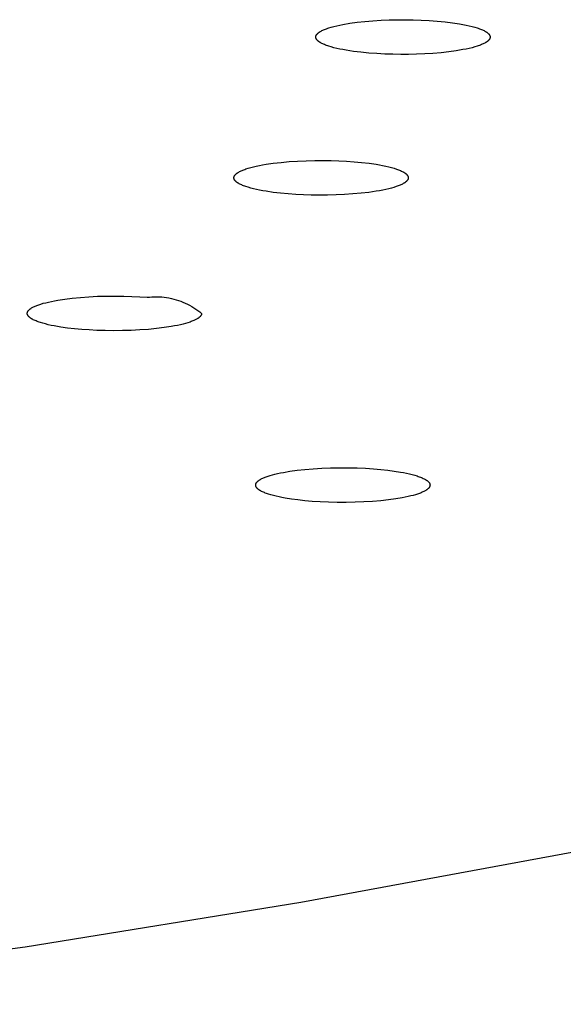
# Model space of a CAD drawing. Units: millimetres. Extents: x -762 to 416, y -1504 to 1488.
# Drawn here: x 347 to 360, y 1355 to 1379 of the extents above; entities that cross this region are included whole.
import ezdxf

# ---------------------------------------------------------------- set-up
doc = ezdxf.new("R2010")
doc.units = ezdxf.units.MM
doc.header["$MEASUREMENT"] = 0

msp = doc.modelspace()

# ---------------------------------------------------------------- linework, layer by layer
for p, q in [((355.381, 1378.534), (355.564, 1378.554)), ((355.564, 1378.554), (355.753, 1378.57)), ((355.753, 1378.57), (355.945, 1378.582)), ((355.945, 1378.582), (356.137, 1378.59)), ((356.137, 1378.59), (356.327, 1378.594)), ((356.327, 1378.594), (356.511, 1378.595)), ((356.511, 1378.595), (356.695, 1378.592)), ((356.695, 1378.592), (356.883, 1378.586)), ((356.883, 1378.586), (357.073, 1378.576)), ((357.073, 1378.576), (357.262, 1378.563)), ((357.262, 1378.563), (357.447, 1378.545)), ((354.518, 1378.318), (354.535, 1378.328)), ((354.535, 1378.328), (354.553, 1378.337)), ((354.553, 1378.337), (354.572, 1378.347)), ((354.572, 1378.347), (354.593, 1378.356)), ((354.593, 1378.356), (354.615, 1378.365)), ((354.615, 1378.365), (354.638, 1378.374)), ((354.638, 1378.374), (354.662, 1378.383)), ((354.662, 1378.383), (354.688, 1378.392)), ((354.688, 1378.392), (354.715, 1378.401)), ((354.715, 1378.401), (354.772, 1378.419)), ((354.772, 1378.419), (354.834, 1378.436)), ((354.834, 1378.436), (354.901, 1378.452)), ((354.901, 1378.452), (354.972, 1378.468)), ((354.972, 1378.468), (355.047, 1378.483)), ((355.047, 1378.483), (355.208, 1378.51)), ((355.208, 1378.51), (355.381, 1378.534)), ((357.447, 1378.545), (357.624, 1378.523)), ((357.624, 1378.523), (357.791, 1378.497)), ((357.791, 1378.497), (357.87, 1378.483)), ((357.87, 1378.483), (357.945, 1378.468)), ((357.945, 1378.468), (358.016, 1378.452)), ((358.016, 1378.452), (358.083, 1378.436)), ((358.083, 1378.436), (358.145, 1378.419)), ((358.145, 1378.419), (358.203, 1378.401)), ((358.203, 1378.401), (358.23, 1378.392)), ((358.23, 1378.392), (358.255, 1378.383)), ((358.255, 1378.383), (358.28, 1378.374)), ((358.28, 1378.374), (358.303, 1378.365)), ((358.303, 1378.365), (358.325, 1378.356)), ((358.325, 1378.356), (358.346, 1378.346)), ((358.346, 1378.346), (358.365, 1378.337)), ((358.365, 1378.337), (358.383, 1378.327)), ((358.383, 1378.327), (358.4, 1378.318)), ((354.409, 1378.197), (354.41, 1378.199)), ((354.409, 1378.195), (354.409, 1378.197)), ((354.409, 1378.192), (354.409, 1378.195)), ((354.409, 1378.19), (354.409, 1378.192)), ((354.409, 1378.188), (354.409, 1378.19)), ((354.409, 1378.186), (354.409, 1378.188)), ((354.409, 1378.183), (354.409, 1378.186)), ((354.409, 1378.181), (354.409, 1378.183)), ((354.409, 1378.179), (354.409, 1378.181)), ((354.409, 1378.176), (354.409, 1378.179)), ((354.409, 1378.174), (354.409, 1378.176)), ((354.41, 1378.172), (354.409, 1378.174)), ((354.41, 1378.204), (354.411, 1378.206)), ((354.41, 1378.202), (354.41, 1378.204)), ((354.41, 1378.199), (354.41, 1378.202)), ((354.41, 1378.17), (354.41, 1378.172)), ((354.411, 1378.167), (354.41, 1378.17)), ((354.411, 1378.208), (354.412, 1378.211)), ((354.411, 1378.206), (354.411, 1378.208)), ((354.411, 1378.165), (354.411, 1378.167)), ((354.412, 1378.163), (354.411, 1378.165)), ((354.412, 1378.211), (354.413, 1378.213)), ((354.413, 1378.16), (354.412, 1378.163)), ((354.413, 1378.213), (354.414, 1378.215)), ((354.414, 1378.158), (354.413, 1378.16)), ((354.414, 1378.217), (354.415, 1378.22)), ((354.414, 1378.215), (354.414, 1378.217)), ((354.414, 1378.156), (354.414, 1378.158)), ((354.415, 1378.153), (354.414, 1378.156)), ((354.415, 1378.22), (354.416, 1378.222)), ((354.416, 1378.151), (354.415, 1378.153)), ((354.416, 1378.222), (354.417, 1378.224)), ((354.417, 1378.149), (354.416, 1378.151)), ((354.417, 1378.224), (354.418, 1378.227)), ((354.419, 1378.146), (354.417, 1378.149)), ((354.418, 1378.227), (354.42, 1378.229)), ((354.42, 1378.144), (354.419, 1378.146)), ((354.42, 1378.229), (354.421, 1378.231)), ((354.421, 1378.141), (354.42, 1378.144)), ((354.421, 1378.231), (354.422, 1378.234)), ((354.422, 1378.139), (354.421, 1378.141)), ((354.422, 1378.234), (354.424, 1378.236)), ((354.424, 1378.137), (354.422, 1378.139)), ((354.424, 1378.236), (354.425, 1378.238)), ((354.425, 1378.134), (354.424, 1378.137)), ((354.425, 1378.238), (354.427, 1378.241)), ((354.427, 1378.132), (354.425, 1378.134)), ((354.427, 1378.241), (354.428, 1378.243)), ((354.429, 1378.13), (354.427, 1378.132)), ((354.428, 1378.243), (354.43, 1378.245)), ((354.43, 1378.127), (354.429, 1378.13)), ((354.43, 1378.245), (354.432, 1378.248)), ((354.432, 1378.125), (354.43, 1378.127)), ((354.432, 1378.248), (354.433, 1378.25)), ((354.434, 1378.122), (354.432, 1378.125)), ((354.433, 1378.25), (354.435, 1378.252)), ((354.436, 1378.12), (354.434, 1378.122)), ((354.435, 1378.252), (354.437, 1378.255)), ((354.438, 1378.118), (354.436, 1378.12)), ((354.437, 1378.255), (354.439, 1378.257)), ((354.442, 1378.113), (354.438, 1378.118)), ((354.439, 1378.257), (354.444, 1378.262)), ((354.447, 1378.108), (354.442, 1378.113)), ((354.444, 1378.262), (354.448, 1378.266)), ((354.451, 1378.103), (354.447, 1378.108)), ((354.448, 1378.266), (354.453, 1378.271)), ((354.457, 1378.099), (354.451, 1378.103)), ((354.453, 1378.271), (354.458, 1378.276)), ((354.462, 1378.094), (354.457, 1378.099)), ((354.458, 1378.276), (354.464, 1378.281)), ((354.468, 1378.089), (354.462, 1378.094)), ((354.464, 1378.281), (354.469, 1378.285)), ((354.469, 1378.285), (354.475, 1378.29)), ((354.475, 1378.29), (354.482, 1378.295)), ((354.482, 1378.295), (354.489, 1378.3)), ((354.489, 1378.3), (354.496, 1378.304)), ((354.496, 1378.304), (354.503, 1378.309)), ((354.503, 1378.309), (354.51, 1378.314)), ((354.51, 1378.314), (354.518, 1378.318)), ((358.4, 1378.318), (358.408, 1378.313)), ((358.408, 1378.313), (358.416, 1378.308)), ((358.416, 1378.308), (358.423, 1378.303)), ((358.423, 1378.303), (358.43, 1378.298)), ((358.43, 1378.298), (358.437, 1378.294)), ((358.437, 1378.294), (358.443, 1378.289)), ((358.443, 1378.289), (358.449, 1378.284)), ((358.453, 1378.092), (358.448, 1378.088)), ((358.449, 1378.284), (358.455, 1378.279)), ((358.459, 1378.097), (358.453, 1378.092)), ((358.455, 1378.279), (358.461, 1378.274)), ((358.464, 1378.102), (358.459, 1378.097)), ((358.461, 1378.274), (358.466, 1378.27)), ((358.469, 1378.107), (358.464, 1378.102)), ((358.466, 1378.27), (358.471, 1378.265)), ((358.474, 1378.111), (358.469, 1378.107)), ((358.471, 1378.265), (358.475, 1378.26)), ((358.478, 1378.116), (358.474, 1378.111)), ((358.475, 1378.26), (358.479, 1378.255)), ((358.48, 1378.118), (358.478, 1378.116)), ((358.479, 1378.255), (358.481, 1378.253)), ((358.482, 1378.121), (358.48, 1378.118)), ((358.481, 1378.253), (358.483, 1378.251)), ((358.484, 1378.123), (358.482, 1378.121)), ((358.483, 1378.251), (358.485, 1378.248)), ((358.485, 1378.125), (358.484, 1378.123)), ((358.485, 1378.248), (358.487, 1378.246)), ((358.487, 1378.128), (358.485, 1378.125)), ((358.487, 1378.246), (358.489, 1378.243)), ((358.489, 1378.13), (358.487, 1378.128)), ((358.489, 1378.243), (358.49, 1378.241)), ((358.49, 1378.132), (358.489, 1378.13)), ((358.49, 1378.241), (358.492, 1378.239)), ((358.492, 1378.135), (358.49, 1378.132)), ((358.492, 1378.239), (358.493, 1378.236)), ((358.493, 1378.137), (358.492, 1378.135)), ((358.493, 1378.236), (358.495, 1378.234)), ((358.495, 1378.139), (358.493, 1378.137)), ((358.495, 1378.234), (358.496, 1378.232)), ((358.496, 1378.142), (358.495, 1378.139)), ((358.496, 1378.232), (358.497, 1378.229)), ((358.497, 1378.144), (358.496, 1378.142)), ((358.497, 1378.229), (358.499, 1378.227)), ((358.499, 1378.146), (358.497, 1378.144)), ((358.499, 1378.227), (358.5, 1378.224)), ((358.5, 1378.149), (358.499, 1378.146)), ((358.5, 1378.224), (358.501, 1378.222)), ((358.501, 1378.151), (358.5, 1378.149)), ((358.501, 1378.222), (358.502, 1378.22)), ((358.502, 1378.153), (358.501, 1378.151)), ((358.502, 1378.22), (358.503, 1378.217)), ((358.503, 1378.156), (358.502, 1378.153)), ((358.503, 1378.217), (358.504, 1378.215)), ((358.504, 1378.16), (358.503, 1378.158)), ((358.503, 1378.158), (358.503, 1378.156)), ((358.504, 1378.215), (358.504, 1378.213)), ((358.504, 1378.213), (358.505, 1378.21)), ((358.505, 1378.162), (358.504, 1378.16)), ((358.505, 1378.21), (358.506, 1378.208)), ((358.506, 1378.165), (358.505, 1378.162)), ((358.506, 1378.208), (358.506, 1378.206)), ((358.506, 1378.206), (358.507, 1378.203)), ((358.507, 1378.169), (358.506, 1378.167)), ((358.506, 1378.167), (358.506, 1378.165)), ((358.507, 1378.203), (358.507, 1378.201)), ((358.507, 1378.201), (358.508, 1378.199)), ((358.508, 1378.174), (358.507, 1378.171)), ((358.507, 1378.171), (358.507, 1378.169)), ((358.508, 1378.199), (358.508, 1378.197)), ((358.508, 1378.197), (358.508, 1378.194)), ((358.508, 1378.194), (358.508, 1378.192)), ((358.508, 1378.192), (358.508, 1378.19)), ((358.508, 1378.19), (358.509, 1378.187)), ((358.509, 1378.185), (358.508, 1378.183)), ((358.508, 1378.183), (358.508, 1378.181)), ((358.508, 1378.181), (358.508, 1378.178)), ((358.508, 1378.178), (358.508, 1378.176)), ((358.508, 1378.176), (358.508, 1378.174)), ((358.509, 1378.187), (358.509, 1378.185)), ((354.474, 1378.084), (354.468, 1378.089)), ((354.48, 1378.079), (354.474, 1378.084)), ((354.487, 1378.075), (354.48, 1378.079)), ((354.494, 1378.07), (354.487, 1378.075)), ((354.501, 1378.065), (354.494, 1378.07)), ((354.509, 1378.06), (354.501, 1378.065)), ((354.517, 1378.055), (354.509, 1378.06)), ((354.534, 1378.046), (354.517, 1378.055)), ((354.552, 1378.036), (354.534, 1378.046)), ((354.571, 1378.027), (354.552, 1378.036)), ((354.592, 1378.017), (354.571, 1378.027)), ((354.614, 1378.008), (354.592, 1378.017)), ((354.637, 1377.999), (354.614, 1378.008)), ((354.662, 1377.99), (354.637, 1377.999)), ((354.688, 1377.981), (354.662, 1377.99)), ((354.714, 1377.972), (354.688, 1377.981)), ((354.772, 1377.954), (354.714, 1377.972)), ((354.834, 1377.937), (354.772, 1377.954)), ((354.901, 1377.921), (354.834, 1377.937)), ((354.972, 1377.905), (354.901, 1377.921)), ((355.047, 1377.89), (354.972, 1377.905)), ((355.126, 1377.876), (355.047, 1377.89)), ((355.293, 1377.85), (355.126, 1377.876)), ((357.709, 1377.863), (357.536, 1377.839)), ((357.87, 1377.89), (357.709, 1377.863)), ((357.945, 1377.905), (357.87, 1377.89)), ((358.016, 1377.921), (357.945, 1377.905)), ((358.083, 1377.937), (358.016, 1377.921)), ((358.145, 1377.954), (358.083, 1377.937)), ((358.202, 1377.972), (358.145, 1377.954)), ((358.229, 1377.981), (358.202, 1377.972)), ((358.255, 1377.99), (358.229, 1377.981)), ((358.279, 1377.999), (358.255, 1377.99)), ((358.302, 1378.008), (358.279, 1377.999)), ((358.324, 1378.017), (358.302, 1378.008)), ((358.345, 1378.026), (358.324, 1378.017)), ((358.364, 1378.036), (358.345, 1378.026)), ((358.382, 1378.045), (358.364, 1378.036)), ((358.399, 1378.055), (358.382, 1378.045)), ((358.407, 1378.059), (358.399, 1378.055)), ((358.414, 1378.064), (358.407, 1378.059)), ((358.422, 1378.069), (358.414, 1378.064)), ((358.429, 1378.073), (358.422, 1378.069)), ((358.435, 1378.078), (358.429, 1378.073)), ((358.442, 1378.083), (358.435, 1378.078)), ((358.448, 1378.088), (358.442, 1378.083)), ((355.471, 1377.828), (355.293, 1377.85)), ((355.655, 1377.81), (355.471, 1377.828)), ((355.844, 1377.797), (355.655, 1377.81)), ((356.034, 1377.787), (355.844, 1377.797)), ((356.222, 1377.781), (356.034, 1377.787)), ((356.406, 1377.778), (356.222, 1377.781)), ((356.59, 1377.779), (356.406, 1377.778)), ((356.78, 1377.783), (356.59, 1377.779)), ((356.972, 1377.791), (356.78, 1377.783)), ((357.164, 1377.803), (356.972, 1377.791)), ((357.353, 1377.819), (357.164, 1377.803)), ((357.536, 1377.839), (357.353, 1377.819)), ((352.742, 1375.075), (352.767, 1375.083)), ((352.767, 1375.083), (352.821, 1375.1)), ((352.821, 1375.1), (352.879, 1375.117)), ((352.879, 1375.117), (352.942, 1375.133)), ((352.942, 1375.133), (353.01, 1375.149)), ((353.01, 1375.149), (353.082, 1375.164)), ((353.082, 1375.164), (353.158, 1375.179)), ((353.158, 1375.179), (353.238, 1375.193)), ((353.238, 1375.193), (353.409, 1375.218)), ((353.409, 1375.218), (353.593, 1375.239)), ((353.593, 1375.239), (353.785, 1375.256)), ((353.785, 1375.256), (353.982, 1375.269)), ((353.982, 1375.269), (354.183, 1375.278)), ((354.183, 1375.278), (354.383, 1375.283)), ((354.383, 1375.283), (354.579, 1375.284)), ((354.579, 1375.284), (354.769, 1375.282)), ((354.769, 1375.282), (354.951, 1375.276)), ((354.951, 1375.276), (355.13, 1375.267)), ((355.13, 1375.267), (355.309, 1375.254)), ((355.309, 1375.254), (355.487, 1375.237)), ((355.487, 1375.237), (355.66, 1375.217)), ((355.66, 1375.217), (355.826, 1375.193)), ((355.826, 1375.193), (355.905, 1375.179)), ((355.905, 1375.179), (355.981, 1375.165)), ((355.981, 1375.165), (356.054, 1375.15)), ((356.054, 1375.15), (356.123, 1375.134)), ((356.123, 1375.134), (356.187, 1375.117)), ((356.187, 1375.117), (356.248, 1375.1)), ((356.248, 1375.1), (356.304, 1375.082)), ((356.304, 1375.082), (356.33, 1375.073)), ((352.483, 1374.88), (352.484, 1374.882)), ((352.483, 1374.878), (352.483, 1374.88)), ((352.483, 1374.875), (352.483, 1374.878)), ((352.483, 1374.873), (352.483, 1374.875)), ((352.483, 1374.87), (352.483, 1374.873)), ((352.484, 1374.868), (352.483, 1374.87)), ((352.484, 1374.89), (352.485, 1374.892)), ((352.484, 1374.887), (352.484, 1374.89)), ((352.484, 1374.885), (352.484, 1374.887)), ((352.484, 1374.882), (352.484, 1374.885)), ((352.484, 1374.865), (352.484, 1374.868)), ((352.484, 1374.863), (352.484, 1374.865)), ((352.485, 1374.86), (352.484, 1374.863)), ((352.485, 1374.894), (352.486, 1374.897)), ((352.485, 1374.892), (352.485, 1374.894)), ((352.485, 1374.858), (352.485, 1374.86)), ((352.486, 1374.856), (352.485, 1374.858)), ((352.486, 1374.897), (352.487, 1374.899)), ((352.486, 1374.853), (352.486, 1374.856)), ((352.487, 1374.851), (352.486, 1374.853)), ((352.487, 1374.902), (352.488, 1374.904)), ((352.487, 1374.899), (352.487, 1374.902)), ((352.488, 1374.848), (352.487, 1374.851)), ((352.488, 1374.904), (352.489, 1374.906)), ((352.489, 1374.846), (352.488, 1374.848)), ((352.489, 1374.906), (352.49, 1374.909)), ((352.49, 1374.909), (352.491, 1374.911)), ((352.491, 1374.911), (352.492, 1374.913)), ((352.492, 1374.913), (352.493, 1374.916)), ((352.493, 1374.916), (352.494, 1374.918)), ((352.494, 1374.918), (352.496, 1374.92)), ((352.496, 1374.92), (352.497, 1374.923)), ((352.497, 1374.923), (352.498, 1374.925)), ((352.498, 1374.925), (352.5, 1374.927)), ((352.5, 1374.927), (352.501, 1374.93)), ((352.501, 1374.93), (352.503, 1374.932)), ((352.503, 1374.932), (352.504, 1374.934)), ((352.504, 1374.934), (352.506, 1374.936)), ((352.506, 1374.936), (352.508, 1374.939)), ((352.508, 1374.939), (352.51, 1374.941)), ((352.51, 1374.941), (352.513, 1374.946)), ((352.513, 1374.946), (352.518, 1374.95)), ((352.518, 1374.95), (352.522, 1374.955)), ((352.522, 1374.955), (352.526, 1374.959)), ((352.526, 1374.959), (352.531, 1374.963)), ((352.531, 1374.963), (352.536, 1374.968)), ((352.536, 1374.968), (352.541, 1374.972)), ((352.541, 1374.972), (352.547, 1374.977)), ((352.547, 1374.977), (352.553, 1374.981)), ((352.553, 1374.981), (352.559, 1374.986)), ((352.559, 1374.986), (352.565, 1374.99)), ((352.565, 1374.99), (352.572, 1374.995)), ((352.572, 1374.995), (352.579, 1374.999)), ((352.579, 1374.999), (352.586, 1375.004)), ((352.586, 1375.004), (352.602, 1375.012)), ((352.602, 1375.012), (352.618, 1375.021)), ((352.618, 1375.021), (352.636, 1375.03)), ((352.636, 1375.03), (352.655, 1375.039)), ((352.655, 1375.039), (352.675, 1375.048)), ((352.675, 1375.048), (352.696, 1375.057)), ((352.696, 1375.057), (352.719, 1375.066)), ((352.719, 1375.066), (352.742, 1375.075)), ((356.33, 1375.073), (356.355, 1375.063)), ((356.355, 1375.063), (356.378, 1375.054)), ((356.378, 1375.054), (356.401, 1375.044)), ((356.401, 1375.044), (356.422, 1375.035)), ((356.422, 1375.035), (356.442, 1375.025)), ((356.442, 1375.025), (356.46, 1375.015)), ((356.46, 1375.015), (356.469, 1375.01)), ((356.469, 1375.01), (356.477, 1375.005)), ((356.477, 1375.005), (356.486, 1375)), ((356.486, 1375), (356.493, 1374.995)), ((356.493, 1374.995), (356.501, 1374.99)), ((356.501, 1374.99), (356.508, 1374.986)), ((356.508, 1374.986), (356.515, 1374.981)), ((356.515, 1374.981), (356.521, 1374.976)), ((356.521, 1374.976), (356.527, 1374.971)), ((356.527, 1374.971), (356.533, 1374.966)), ((356.533, 1374.966), (356.539, 1374.961)), ((356.539, 1374.961), (356.544, 1374.956)), ((356.544, 1374.956), (356.549, 1374.951)), ((356.549, 1374.951), (356.551, 1374.948)), ((356.551, 1374.948), (356.553, 1374.946)), ((356.553, 1374.946), (356.555, 1374.943)), ((356.555, 1374.943), (356.557, 1374.941)), ((356.557, 1374.941), (356.559, 1374.938)), ((356.559, 1374.938), (356.561, 1374.936)), ((356.561, 1374.936), (356.563, 1374.933)), ((356.563, 1374.933), (356.565, 1374.931)), ((356.565, 1374.931), (356.566, 1374.928)), ((356.566, 1374.928), (356.568, 1374.926)), ((356.568, 1374.926), (356.569, 1374.923)), ((356.569, 1374.923), (356.571, 1374.921)), ((356.571, 1374.921), (356.572, 1374.918)), ((356.572, 1374.918), (356.573, 1374.916)), ((356.573, 1374.916), (356.575, 1374.913)), ((356.575, 1374.913), (356.576, 1374.911)), ((356.576, 1374.911), (356.577, 1374.908)), ((356.577, 1374.908), (356.578, 1374.906)), ((356.578, 1374.906), (356.579, 1374.903)), ((356.579, 1374.85), (356.578, 1374.847)), ((356.579, 1374.903), (356.579, 1374.901)), ((356.579, 1374.901), (356.58, 1374.898)), ((356.58, 1374.852), (356.579, 1374.85)), ((356.58, 1374.898), (356.581, 1374.896)), ((356.581, 1374.855), (356.58, 1374.852)), ((356.581, 1374.896), (356.581, 1374.893)), ((356.581, 1374.893), (356.582, 1374.891)), ((356.582, 1374.859), (356.581, 1374.857)), ((356.581, 1374.857), (356.581, 1374.855)), ((356.582, 1374.891), (356.582, 1374.889)), ((356.582, 1374.889), (356.583, 1374.886)), ((356.583, 1374.867), (356.582, 1374.864)), ((356.582, 1374.864), (356.582, 1374.862)), ((356.582, 1374.862), (356.582, 1374.859)), ((356.583, 1374.886), (356.583, 1374.884)), ((356.583, 1374.884), (356.583, 1374.881)), ((356.583, 1374.881), (356.583, 1374.879)), ((356.583, 1374.879), (356.583, 1374.876)), ((356.583, 1374.876), (356.583, 1374.874)), ((356.583, 1374.874), (356.583, 1374.871)), ((356.583, 1374.871), (356.583, 1374.869)), ((356.583, 1374.869), (356.583, 1374.867)), ((352.49, 1374.843), (352.489, 1374.846)), ((352.491, 1374.841), (352.49, 1374.843)), ((352.492, 1374.838), (352.491, 1374.841)), ((352.493, 1374.836), (352.492, 1374.838)), ((352.494, 1374.833), (352.493, 1374.836)), ((352.496, 1374.831), (352.494, 1374.833)), ((352.497, 1374.828), (352.496, 1374.831)), ((352.499, 1374.826), (352.497, 1374.828)), ((352.5, 1374.823), (352.499, 1374.826)), ((352.502, 1374.821), (352.5, 1374.823)), ((352.504, 1374.818), (352.502, 1374.821)), ((352.505, 1374.816), (352.504, 1374.818)), ((352.507, 1374.813), (352.505, 1374.816)), ((352.509, 1374.811), (352.507, 1374.813)), ((352.511, 1374.808), (352.509, 1374.811)), ((352.513, 1374.806), (352.511, 1374.808)), ((352.516, 1374.803), (352.513, 1374.806)), ((352.518, 1374.801), (352.516, 1374.803)), ((352.523, 1374.796), (352.518, 1374.801)), ((352.528, 1374.791), (352.523, 1374.796)), ((352.533, 1374.786), (352.528, 1374.791)), ((352.539, 1374.781), (352.533, 1374.786)), ((352.545, 1374.776), (352.539, 1374.781)), ((352.552, 1374.771), (352.545, 1374.776)), ((352.559, 1374.766), (352.552, 1374.771)), ((352.566, 1374.761), (352.559, 1374.766)), ((352.573, 1374.756), (352.566, 1374.761)), ((352.581, 1374.751), (352.573, 1374.756)), ((352.589, 1374.746), (352.581, 1374.751)), ((352.598, 1374.741), (352.589, 1374.746)), ((352.606, 1374.736), (352.598, 1374.741)), ((352.625, 1374.726), (352.606, 1374.736)), ((352.645, 1374.717), (352.625, 1374.726)), ((352.666, 1374.707), (352.645, 1374.717)), ((352.688, 1374.698), (352.666, 1374.707)), ((352.712, 1374.688), (352.688, 1374.698)), ((352.737, 1374.679), (352.712, 1374.688)), ((352.763, 1374.67), (352.737, 1374.679)), ((352.819, 1374.652), (352.763, 1374.67)), ((352.879, 1374.634), (352.819, 1374.652)), ((352.944, 1374.618), (352.879, 1374.634)), ((353.013, 1374.602), (352.944, 1374.618)), ((356.124, 1374.618), (356.057, 1374.602)), ((356.187, 1374.634), (356.124, 1374.618)), ((356.246, 1374.651), (356.187, 1374.634)), ((356.299, 1374.668), (356.246, 1374.651)), ((356.324, 1374.677), (356.299, 1374.668)), ((356.348, 1374.686), (356.324, 1374.677)), ((356.37, 1374.694), (356.348, 1374.686)), ((356.392, 1374.703), (356.37, 1374.694)), ((356.412, 1374.712), (356.392, 1374.703)), ((356.431, 1374.721), (356.412, 1374.712)), ((356.449, 1374.73), (356.431, 1374.721)), ((356.465, 1374.739), (356.449, 1374.73)), ((356.48, 1374.748), (356.465, 1374.739)), ((356.488, 1374.752), (356.48, 1374.748)), ((356.495, 1374.757), (356.488, 1374.752)), ((356.501, 1374.761), (356.495, 1374.757)), ((356.508, 1374.766), (356.501, 1374.761)), ((356.514, 1374.77), (356.508, 1374.766)), ((356.52, 1374.775), (356.514, 1374.77)), ((356.525, 1374.779), (356.52, 1374.775)), ((356.531, 1374.784), (356.525, 1374.779)), ((356.536, 1374.788), (356.531, 1374.784)), ((356.54, 1374.792), (356.536, 1374.788)), ((356.545, 1374.797), (356.54, 1374.792)), ((356.549, 1374.801), (356.545, 1374.797)), ((356.553, 1374.806), (356.549, 1374.801)), ((356.557, 1374.81), (356.553, 1374.806)), ((356.559, 1374.813), (356.557, 1374.81)), ((356.56, 1374.815), (356.559, 1374.813)), ((356.562, 1374.817), (356.56, 1374.815)), ((356.564, 1374.819), (356.562, 1374.817)), ((356.565, 1374.822), (356.564, 1374.819)), ((356.567, 1374.824), (356.565, 1374.822)), ((356.568, 1374.826), (356.567, 1374.824)), ((356.57, 1374.829), (356.568, 1374.826)), ((356.571, 1374.831), (356.57, 1374.829)), ((356.572, 1374.833), (356.571, 1374.831)), ((356.573, 1374.836), (356.572, 1374.833)), ((356.575, 1374.838), (356.573, 1374.836)), ((356.576, 1374.84), (356.575, 1374.838)), ((356.577, 1374.843), (356.576, 1374.84)), ((356.578, 1374.845), (356.577, 1374.843)), ((356.578, 1374.847), (356.578, 1374.845)), ((353.085, 1374.586), (353.013, 1374.602)), ((353.161, 1374.572), (353.085, 1374.586)), ((353.24, 1374.559), (353.161, 1374.572)), ((353.406, 1374.534), (353.24, 1374.559)), ((353.579, 1374.514), (353.406, 1374.534)), ((353.757, 1374.497), (353.579, 1374.514)), ((353.937, 1374.485), (353.757, 1374.497)), ((354.116, 1374.476), (353.937, 1374.485)), ((354.298, 1374.47), (354.116, 1374.476)), ((354.488, 1374.467), (354.298, 1374.47)), ((354.684, 1374.468), (354.488, 1374.467)), ((354.884, 1374.473), (354.684, 1374.468)), ((355.084, 1374.482), (354.884, 1374.473)), ((355.282, 1374.495), (355.084, 1374.482)), ((355.474, 1374.513), (355.282, 1374.495)), ((355.657, 1374.534), (355.474, 1374.513)), ((355.828, 1374.559), (355.657, 1374.534)), ((355.908, 1374.573), (355.828, 1374.559)), ((355.985, 1374.587), (355.908, 1374.573)), ((356.057, 1374.602), (355.985, 1374.587)), ((348.874, 1372.063), (349.073, 1372.077)), ((349.073, 1372.077), (349.278, 1372.088)), ((349.278, 1372.088), (349.484, 1372.094)), ((349.484, 1372.094), (349.69, 1372.095)), ((349.69, 1372.095), (349.891, 1372.093)), ((349.891, 1372.093), (350.084, 1372.087)), ((350.084, 1372.087), (350.269, 1372.078)), ((350.269, 1372.078), (350.443, 1372.065)), ((350.443, 1372.065), (350.5, 1372.071)), ((350.5, 1372.071), (350.557, 1372.075)), ((350.557, 1372.075), (350.614, 1372.078)), ((350.614, 1372.078), (350.672, 1372.078)), ((350.672, 1372.078), (350.729, 1372.076)), ((350.729, 1372.076), (350.786, 1372.072)), ((350.786, 1372.072), (350.843, 1372.066)), ((347.757, 1371.832), (347.774, 1371.84)), ((347.774, 1371.84), (347.791, 1371.848)), ((347.791, 1371.848), (347.81, 1371.857)), ((347.81, 1371.857), (347.83, 1371.865)), ((347.83, 1371.865), (347.85, 1371.873)), ((347.85, 1371.873), (347.872, 1371.882)), ((347.872, 1371.882), (347.896, 1371.89)), ((347.896, 1371.89), (347.945, 1371.906)), ((347.945, 1371.906), (348, 1371.923)), ((348, 1371.923), (348.059, 1371.938)), ((348.059, 1371.938), (348.122, 1371.954)), ((348.122, 1371.954), (348.19, 1371.969)), ((348.19, 1371.969), (348.263, 1371.983)), ((348.263, 1371.983), (348.339, 1371.997)), ((348.339, 1371.997), (348.504, 1372.022)), ((348.504, 1372.022), (348.683, 1372.044)), ((348.683, 1372.044), (348.874, 1372.063)), ((350.843, 1372.066), (350.9, 1372.059)), ((350.9, 1372.059), (350.956, 1372.049)), ((350.956, 1372.049), (351.012, 1372.037)), ((351.012, 1372.037), (351.068, 1372.024)), ((351.068, 1372.024), (351.123, 1372.009)), ((351.123, 1372.009), (351.178, 1371.991)), ((351.178, 1371.991), (351.232, 1371.972)), ((351.232, 1371.972), (351.285, 1371.951)), ((351.285, 1371.951), (351.337, 1371.929)), ((351.337, 1371.929), (351.389, 1371.904)), ((351.389, 1371.904), (351.44, 1371.878)), ((351.44, 1371.878), (351.49, 1371.85)), ((351.49, 1371.85), (351.539, 1371.82)), ((347.624, 1371.697), (347.625, 1371.7)), ((347.624, 1371.695), (347.624, 1371.697)), ((347.624, 1371.692), (347.624, 1371.695)), ((347.624, 1371.69), (347.624, 1371.692)), ((347.624, 1371.687), (347.624, 1371.69)), ((347.624, 1371.685), (347.624, 1371.687)), ((347.624, 1371.682), (347.624, 1371.685)), ((347.624, 1371.68), (347.624, 1371.682)), ((347.624, 1371.677), (347.624, 1371.68)), ((347.625, 1371.675), (347.624, 1371.677)), ((347.625, 1371.702), (347.626, 1371.705)), ((347.625, 1371.7), (347.625, 1371.702)), ((347.625, 1371.672), (347.625, 1371.675)), ((347.626, 1371.669), (347.625, 1371.672)), ((347.626, 1371.707), (347.627, 1371.71)), ((347.626, 1371.705), (347.626, 1371.707)), ((347.626, 1371.667), (347.626, 1371.669)), ((347.627, 1371.664), (347.626, 1371.667)), ((347.627, 1371.71), (347.628, 1371.712)), ((347.628, 1371.662), (347.627, 1371.664)), ((347.628, 1371.712), (347.629, 1371.715)), ((347.628, 1371.659), (347.628, 1371.662)), ((347.629, 1371.657), (347.628, 1371.659)), ((347.629, 1371.715), (347.63, 1371.717)), ((347.63, 1371.654), (347.629, 1371.657)), ((347.63, 1371.717), (347.631, 1371.72)), ((347.631, 1371.651), (347.63, 1371.654)), ((347.631, 1371.72), (347.632, 1371.722)), ((347.633, 1371.649), (347.631, 1371.651)), ((347.632, 1371.722), (347.633, 1371.725)), ((347.633, 1371.725), (347.634, 1371.727)), ((347.634, 1371.646), (347.633, 1371.649)), ((347.634, 1371.727), (347.635, 1371.73)), ((347.635, 1371.644), (347.634, 1371.646)), ((347.635, 1371.73), (347.637, 1371.732)), ((347.636, 1371.641), (347.635, 1371.644)), ((347.638, 1371.639), (347.636, 1371.641)), ((347.637, 1371.732), (347.638, 1371.735)), ((347.638, 1371.735), (347.64, 1371.737)), ((347.64, 1371.636), (347.638, 1371.639)), ((347.64, 1371.737), (347.641, 1371.74)), ((347.641, 1371.633), (347.64, 1371.636)), ((347.641, 1371.74), (347.643, 1371.742)), ((347.643, 1371.631), (347.641, 1371.633)), ((347.643, 1371.742), (347.644, 1371.745)), ((347.645, 1371.628), (347.643, 1371.631)), ((347.644, 1371.745), (347.646, 1371.747)), ((347.647, 1371.626), (347.645, 1371.628)), ((347.646, 1371.747), (347.648, 1371.749)), ((347.649, 1371.623), (347.647, 1371.626)), ((347.648, 1371.749), (347.65, 1371.752)), ((347.651, 1371.621), (347.649, 1371.623)), ((347.65, 1371.752), (347.652, 1371.754)), ((347.653, 1371.618), (347.651, 1371.621)), ((347.652, 1371.754), (347.654, 1371.757)), ((347.655, 1371.615), (347.653, 1371.618)), ((347.654, 1371.757), (347.656, 1371.759)), ((347.657, 1371.613), (347.655, 1371.615)), ((347.656, 1371.759), (347.661, 1371.764)), ((347.662, 1371.608), (347.657, 1371.613)), ((347.661, 1371.764), (347.665, 1371.769)), ((347.668, 1371.603), (347.662, 1371.608)), ((347.665, 1371.769), (347.67, 1371.773)), ((347.67, 1371.773), (347.676, 1371.778)), ((347.676, 1371.778), (347.681, 1371.783)), ((347.681, 1371.783), (347.687, 1371.787)), ((347.687, 1371.787), (347.693, 1371.792)), ((347.693, 1371.792), (347.699, 1371.796)), ((347.699, 1371.796), (347.705, 1371.801)), ((347.705, 1371.801), (347.712, 1371.805)), ((347.712, 1371.805), (347.719, 1371.81)), ((347.719, 1371.81), (347.726, 1371.814)), ((347.726, 1371.814), (347.741, 1371.823)), ((347.741, 1371.823), (347.757, 1371.832)), ((351.539, 1371.82), (351.587, 1371.789)), ((351.587, 1371.789), (351.634, 1371.756)), ((351.634, 1371.756), (351.679, 1371.721)), ((351.679, 1371.721), (351.724, 1371.685)), ((351.687, 1371.609), (351.682, 1371.605)), ((351.691, 1371.614), (351.687, 1371.609)), ((351.693, 1371.617), (351.691, 1371.614)), ((351.696, 1371.619), (351.693, 1371.617)), ((351.698, 1371.621), (351.696, 1371.619)), ((351.699, 1371.624), (351.698, 1371.621)), ((351.701, 1371.626), (351.699, 1371.624)), ((351.703, 1371.629), (351.701, 1371.626)), ((351.705, 1371.631), (351.703, 1371.629)), ((351.706, 1371.634), (351.705, 1371.631)), ((351.708, 1371.636), (351.706, 1371.634)), ((351.709, 1371.638), (351.708, 1371.636)), ((351.711, 1371.641), (351.709, 1371.638)), ((351.712, 1371.643), (351.711, 1371.641)), ((351.714, 1371.646), (351.712, 1371.643)), ((351.715, 1371.648), (351.714, 1371.646)), ((351.716, 1371.651), (351.715, 1371.648)), ((351.717, 1371.653), (351.716, 1371.651)), ((351.718, 1371.656), (351.717, 1371.653)), ((351.719, 1371.658), (351.718, 1371.656)), ((351.72, 1371.661), (351.719, 1371.658)), ((351.721, 1371.666), (351.72, 1371.663)), ((351.72, 1371.663), (351.72, 1371.661)), ((351.722, 1371.668), (351.721, 1371.666)), ((351.723, 1371.673), (351.722, 1371.671)), ((351.722, 1371.671), (351.722, 1371.668)), ((351.724, 1371.681), (351.723, 1371.678)), ((351.723, 1371.678), (351.723, 1371.676)), ((351.723, 1371.676), (351.723, 1371.673)), ((351.724, 1371.683), (351.724, 1371.681)), ((347.673, 1371.597), (347.668, 1371.603)), ((347.679, 1371.592), (347.673, 1371.597)), ((347.685, 1371.587), (347.679, 1371.592)), ((347.692, 1371.582), (347.685, 1371.587)), ((347.699, 1371.577), (347.692, 1371.582)), ((347.706, 1371.572), (347.699, 1371.577)), ((347.714, 1371.567), (347.706, 1371.572)), ((347.722, 1371.562), (347.714, 1371.567)), ((347.73, 1371.557), (347.722, 1371.562)), ((347.738, 1371.552), (347.73, 1371.557)), ((347.747, 1371.547), (347.738, 1371.552)), ((347.766, 1371.537), (347.747, 1371.547)), ((347.786, 1371.527), (347.766, 1371.537)), ((347.807, 1371.518), (347.786, 1371.527)), ((347.83, 1371.508), (347.807, 1371.518)), ((347.854, 1371.499), (347.83, 1371.508)), ((347.879, 1371.489), (347.854, 1371.499)), ((347.905, 1371.48), (347.879, 1371.489)), ((347.932, 1371.471), (347.905, 1371.48)), ((347.99, 1371.453), (347.932, 1371.471)), ((348.052, 1371.437), (347.99, 1371.453)), ((348.118, 1371.421), (348.052, 1371.437)), ((348.187, 1371.405), (348.118, 1371.421)), ((348.259, 1371.391), (348.187, 1371.405)), ((348.411, 1371.365), (348.259, 1371.391)), ((351.008, 1371.376), (350.843, 1371.351)), ((351.085, 1371.39), (351.008, 1371.376)), ((351.157, 1371.405), (351.085, 1371.39)), ((351.225, 1371.42), (351.157, 1371.405)), ((351.289, 1371.435), (351.225, 1371.42)), ((351.348, 1371.451), (351.289, 1371.435)), ((351.402, 1371.467), (351.348, 1371.451)), ((351.452, 1371.483), (351.402, 1371.467)), ((351.475, 1371.492), (351.452, 1371.483)), ((351.497, 1371.5), (351.475, 1371.492)), ((351.518, 1371.508), (351.497, 1371.5)), ((351.538, 1371.517), (351.518, 1371.508)), ((351.556, 1371.525), (351.538, 1371.517)), ((351.574, 1371.533), (351.556, 1371.525)), ((351.591, 1371.542), (351.574, 1371.533)), ((351.606, 1371.55), (351.591, 1371.542)), ((351.621, 1371.559), (351.606, 1371.55)), ((351.628, 1371.563), (351.621, 1371.559)), ((351.635, 1371.568), (351.628, 1371.563)), ((351.642, 1371.572), (351.635, 1371.568)), ((351.649, 1371.577), (351.642, 1371.572)), ((351.655, 1371.581), (351.649, 1371.577)), ((351.661, 1371.586), (351.655, 1371.581)), ((351.666, 1371.591), (351.661, 1371.586)), ((351.672, 1371.595), (351.666, 1371.591)), ((351.677, 1371.6), (351.672, 1371.595)), ((351.682, 1371.605), (351.677, 1371.6)), ((348.572, 1371.342), (348.411, 1371.365)), ((348.737, 1371.323), (348.572, 1371.342)), ((348.904, 1371.308), (348.737, 1371.323)), ((349.078, 1371.296), (348.904, 1371.308)), ((349.263, 1371.286), (349.078, 1371.296)), ((349.457, 1371.28), (349.263, 1371.286)), ((349.658, 1371.278), (349.457, 1371.28)), ((349.863, 1371.28), (349.658, 1371.278)), ((350.07, 1371.286), (349.863, 1371.28)), ((350.274, 1371.296), (350.07, 1371.286)), ((350.473, 1371.31), (350.274, 1371.296)), ((350.664, 1371.329), (350.473, 1371.31)), ((350.843, 1371.351), (350.664, 1371.329)), ((353.39, 1367.889), (353.448, 1367.904)), ((353.448, 1367.904), (353.51, 1367.919)), ((353.51, 1367.919), (353.576, 1367.933)), ((353.576, 1367.933), (353.647, 1367.947)), ((353.647, 1367.947), (353.801, 1367.973)), ((353.801, 1367.973), (353.97, 1367.996)), ((353.97, 1367.996), (354.153, 1368.016)), ((354.153, 1368.016), (354.347, 1368.032)), ((354.347, 1368.032), (354.55, 1368.044)), ((354.55, 1368.044), (354.758, 1368.052)), ((354.758, 1368.052), (354.968, 1368.056)), ((354.968, 1368.056), (355.177, 1368.056)), ((355.177, 1368.056), (355.381, 1368.051)), ((355.381, 1368.051), (355.578, 1368.042)), ((355.578, 1368.042), (355.764, 1368.03)), ((355.764, 1368.03), (355.94, 1368.015)), ((355.94, 1368.015), (356.102, 1367.998)), ((356.102, 1367.998), (356.255, 1367.978)), ((356.255, 1367.978), (356.404, 1367.954)), ((356.404, 1367.954), (356.475, 1367.941)), ((356.475, 1367.941), (356.544, 1367.926)), ((356.544, 1367.926), (356.611, 1367.912)), ((356.611, 1367.912), (356.674, 1367.896)), ((352.997, 1367.669), (352.998, 1367.672)), ((352.997, 1367.666), (352.997, 1367.669)), ((352.998, 1367.672), (352.999, 1367.674)), ((352.999, 1367.674), (353, 1367.677)), ((353, 1367.677), (353.001, 1367.679)), ((353.001, 1367.679), (353.002, 1367.682)), ((353.002, 1367.682), (353.003, 1367.684)), ((353.003, 1367.684), (353.004, 1367.687)), ((353.004, 1367.687), (353.005, 1367.69)), ((353.005, 1367.69), (353.007, 1367.692)), ((353.007, 1367.692), (353.008, 1367.695)), ((353.008, 1367.695), (353.01, 1367.697)), ((353.01, 1367.697), (353.011, 1367.7)), ((353.011, 1367.7), (353.013, 1367.702)), ((353.013, 1367.702), (353.015, 1367.705)), ((353.015, 1367.705), (353.016, 1367.707)), ((353.016, 1367.707), (353.018, 1367.71)), ((353.018, 1367.71), (353.02, 1367.712)), ((353.02, 1367.712), (353.022, 1367.715)), ((353.022, 1367.715), (353.025, 1367.717)), ((353.025, 1367.717), (353.027, 1367.72)), ((353.027, 1367.72), (353.031, 1367.725)), ((353.031, 1367.725), (353.036, 1367.73)), ((353.036, 1367.73), (353.041, 1367.735)), ((353.041, 1367.735), (353.047, 1367.74)), ((353.047, 1367.74), (353.053, 1367.744)), ((353.053, 1367.744), (353.059, 1367.749)), ((353.059, 1367.749), (353.065, 1367.754)), ((353.065, 1367.754), (353.072, 1367.759)), ((353.072, 1367.759), (353.079, 1367.764)), ((353.079, 1367.764), (353.086, 1367.768)), ((353.086, 1367.768), (353.093, 1367.773)), ((353.093, 1367.773), (353.109, 1367.782)), ((353.109, 1367.782), (353.125, 1367.791)), ((353.125, 1367.791), (353.143, 1367.8)), ((353.143, 1367.8), (353.161, 1367.809)), ((353.161, 1367.809), (353.18, 1367.818)), ((353.18, 1367.818), (353.2, 1367.826)), ((353.2, 1367.826), (353.221, 1367.835)), ((353.221, 1367.835), (353.243, 1367.843)), ((353.243, 1367.843), (353.288, 1367.859)), ((353.288, 1367.859), (353.337, 1367.874)), ((353.337, 1367.874), (353.39, 1367.889)), ((356.674, 1367.896), (356.734, 1367.879)), ((356.734, 1367.879), (356.79, 1367.862)), ((356.79, 1367.862), (356.817, 1367.853)), ((356.817, 1367.853), (356.843, 1367.844)), ((356.843, 1367.844), (356.867, 1367.835)), ((356.867, 1367.835), (356.891, 1367.826)), ((356.891, 1367.826), (356.913, 1367.816)), ((356.913, 1367.816), (356.934, 1367.806)), ((356.934, 1367.806), (356.954, 1367.797)), ((356.954, 1367.797), (356.972, 1367.787)), ((356.972, 1367.787), (356.981, 1367.782)), ((356.981, 1367.782), (356.99, 1367.777)), ((356.99, 1367.777), (356.998, 1367.772)), ((356.998, 1367.772), (357.006, 1367.767)), ((357.006, 1367.767), (357.013, 1367.762)), ((357.013, 1367.762), (357.021, 1367.757)), ((357.021, 1367.757), (357.028, 1367.752)), ((357.028, 1367.752), (357.034, 1367.746)), ((357.034, 1367.746), (357.04, 1367.741)), ((357.04, 1367.741), (357.046, 1367.736)), ((357.046, 1367.736), (357.052, 1367.731)), ((357.052, 1367.731), (357.057, 1367.726)), ((357.057, 1367.726), (357.059, 1367.723)), ((357.059, 1367.723), (357.062, 1367.721)), ((357.062, 1367.721), (357.064, 1367.718)), ((357.064, 1367.718), (357.066, 1367.715)), ((357.066, 1367.715), (357.069, 1367.713)), ((357.069, 1367.713), (357.071, 1367.71)), ((357.071, 1367.71), (357.073, 1367.708)), ((357.073, 1367.708), (357.075, 1367.705)), ((357.075, 1367.705), (357.076, 1367.702)), ((357.076, 1367.702), (357.078, 1367.7)), ((357.078, 1367.7), (357.08, 1367.697)), ((357.08, 1367.697), (357.081, 1367.694)), ((357.081, 1367.694), (357.083, 1367.692)), ((357.083, 1367.692), (357.084, 1367.689)), ((357.084, 1367.689), (357.085, 1367.687)), ((357.085, 1367.687), (357.087, 1367.684)), ((357.087, 1367.684), (357.088, 1367.681)), ((357.088, 1367.681), (357.089, 1367.679)), ((357.089, 1367.679), (357.09, 1367.676)), ((357.09, 1367.676), (357.091, 1367.673)), ((357.091, 1367.673), (357.091, 1367.671)), ((357.091, 1367.671), (357.092, 1367.668)), ((357.092, 1367.668), (357.093, 1367.666)), ((352.995, 1367.659), (352.996, 1367.661)), ((352.995, 1367.656), (352.995, 1367.659)), ((352.995, 1367.653), (352.995, 1367.656)), ((352.995, 1367.651), (352.995, 1367.653)), ((352.995, 1367.648), (352.995, 1367.651)), ((352.995, 1367.646), (352.995, 1367.648)), ((352.995, 1367.643), (352.995, 1367.646)), ((352.995, 1367.64), (352.995, 1367.643)), ((352.995, 1367.638), (352.995, 1367.64)), ((352.996, 1367.635), (352.995, 1367.638)), ((352.996, 1367.664), (352.997, 1367.666)), ((352.996, 1367.661), (352.996, 1367.664)), ((352.996, 1367.633), (352.996, 1367.635)), ((352.997, 1367.63), (352.996, 1367.633)), ((352.997, 1367.627), (352.997, 1367.63)), ((352.998, 1367.625), (352.997, 1367.627)), ((352.999, 1367.622), (352.998, 1367.625)), ((353, 1367.619), (352.999, 1367.622)), ((353.001, 1367.617), (353, 1367.619)), ((353.002, 1367.614), (353.001, 1367.617)), ((353.003, 1367.612), (353.002, 1367.614)), ((353.004, 1367.609), (353.003, 1367.612)), ((353.005, 1367.606), (353.004, 1367.609)), ((353.007, 1367.604), (353.005, 1367.606)), ((353.008, 1367.601), (353.007, 1367.604)), ((353.01, 1367.599), (353.008, 1367.601)), ((353.011, 1367.596), (353.01, 1367.599)), ((353.013, 1367.593), (353.011, 1367.596)), ((353.015, 1367.591), (353.013, 1367.593)), ((353.017, 1367.588), (353.015, 1367.591)), ((353.019, 1367.585), (353.017, 1367.588)), ((353.021, 1367.583), (353.019, 1367.585)), ((353.023, 1367.58), (353.021, 1367.583)), ((353.025, 1367.578), (353.023, 1367.58)), ((353.027, 1367.575), (353.025, 1367.578)), ((353.03, 1367.572), (353.027, 1367.575)), ((353.032, 1367.57), (353.03, 1367.572)), ((353.037, 1367.565), (353.032, 1367.57)), ((353.043, 1367.56), (353.037, 1367.565)), ((353.049, 1367.554), (353.043, 1367.56)), ((353.055, 1367.549), (353.049, 1367.554)), ((353.062, 1367.544), (353.055, 1367.549)), ((353.069, 1367.539), (353.062, 1367.544)), ((353.076, 1367.534), (353.069, 1367.539)), ((353.083, 1367.529), (353.076, 1367.534)), ((353.091, 1367.524), (353.083, 1367.529)), ((353.099, 1367.519), (353.091, 1367.524)), ((353.108, 1367.514), (353.099, 1367.519)), ((353.117, 1367.509), (353.108, 1367.514)), ((353.135, 1367.499), (353.117, 1367.509)), ((353.155, 1367.489), (353.135, 1367.499)), ((353.176, 1367.48), (353.155, 1367.489)), ((353.199, 1367.47), (353.176, 1367.48)), ((353.222, 1367.461), (353.199, 1367.47)), ((353.247, 1367.451), (353.222, 1367.461)), ((353.272, 1367.442), (353.247, 1367.451)), ((353.299, 1367.434), (353.272, 1367.442)), ((356.801, 1367.437), (356.752, 1367.422)), ((356.846, 1367.453), (356.801, 1367.437)), ((356.868, 1367.461), (356.846, 1367.453)), ((356.889, 1367.469), (356.868, 1367.461)), ((356.909, 1367.478), (356.889, 1367.469)), ((356.928, 1367.487), (356.909, 1367.478)), ((356.947, 1367.495), (356.928, 1367.487)), ((356.964, 1367.504), (356.947, 1367.495)), ((356.981, 1367.513), (356.964, 1367.504)), ((356.996, 1367.523), (356.981, 1367.513)), ((357.004, 1367.527), (356.996, 1367.523)), ((357.011, 1367.532), (357.004, 1367.527)), ((357.018, 1367.537), (357.011, 1367.532)), ((357.024, 1367.542), (357.018, 1367.537)), ((357.03, 1367.546), (357.024, 1367.542)), ((357.037, 1367.551), (357.03, 1367.546)), ((357.042, 1367.556), (357.037, 1367.551)), ((357.048, 1367.561), (357.042, 1367.556)), ((357.053, 1367.566), (357.048, 1367.561)), ((357.058, 1367.571), (357.053, 1367.566)), ((357.063, 1367.576), (357.058, 1367.571)), ((357.065, 1367.578), (357.063, 1367.576)), ((357.067, 1367.581), (357.065, 1367.578)), ((357.069, 1367.583), (357.067, 1367.581)), ((357.071, 1367.586), (357.069, 1367.583)), ((357.073, 1367.588), (357.071, 1367.586)), ((357.075, 1367.591), (357.073, 1367.588)), ((357.076, 1367.593), (357.075, 1367.591)), ((357.078, 1367.596), (357.076, 1367.593)), ((357.08, 1367.598), (357.078, 1367.596)), ((357.081, 1367.601), (357.08, 1367.598)), ((357.083, 1367.603), (357.081, 1367.601)), ((357.084, 1367.606), (357.083, 1367.603)), ((357.085, 1367.609), (357.084, 1367.606)), ((357.086, 1367.611), (357.085, 1367.609)), ((357.087, 1367.614), (357.086, 1367.611)), ((357.089, 1367.616), (357.087, 1367.614)), ((357.09, 1367.621), (357.089, 1367.619)), ((357.089, 1367.619), (357.089, 1367.616)), ((357.091, 1367.624), (357.09, 1367.621)), ((357.092, 1367.627), (357.091, 1367.624)), ((357.093, 1367.632), (357.092, 1367.629)), ((357.092, 1367.629), (357.092, 1367.627)), ((357.093, 1367.666), (357.093, 1367.663)), ((357.093, 1367.663), (357.094, 1367.66)), ((357.094, 1367.634), (357.093, 1367.632)), ((357.094, 1367.66), (357.094, 1367.658)), ((357.094, 1367.658), (357.094, 1367.655)), ((357.094, 1367.655), (357.094, 1367.653)), ((357.094, 1367.653), (357.095, 1367.65)), ((357.095, 1367.645), (357.094, 1367.642)), ((357.094, 1367.642), (357.094, 1367.64)), ((357.094, 1367.64), (357.094, 1367.637)), ((357.094, 1367.637), (357.094, 1367.634)), ((357.095, 1367.65), (357.095, 1367.647)), ((357.095, 1367.647), (357.095, 1367.645)), ((353.355, 1367.416), (353.299, 1367.434)), ((353.415, 1367.4), (353.355, 1367.416)), ((353.479, 1367.384), (353.415, 1367.4)), ((353.545, 1367.369), (353.479, 1367.384)), ((353.614, 1367.355), (353.545, 1367.369)), ((353.686, 1367.342), (353.614, 1367.355)), ((353.834, 1367.318), (353.686, 1367.342)), ((353.988, 1367.298), (353.834, 1367.318)), ((354.15, 1367.28), (353.988, 1367.298)), ((354.325, 1367.265), (354.15, 1367.28)), ((354.512, 1367.253), (354.325, 1367.265)), ((354.708, 1367.245), (354.512, 1367.253)), ((354.912, 1367.24), (354.708, 1367.245)), ((355.121, 1367.239), (354.912, 1367.24)), ((355.331, 1367.243), (355.121, 1367.239)), ((355.539, 1367.251), (355.331, 1367.243)), ((355.742, 1367.263), (355.539, 1367.251)), ((355.936, 1367.28), (355.742, 1367.263)), ((356.119, 1367.3), (355.936, 1367.28)), ((356.289, 1367.323), (356.119, 1367.3)), ((356.442, 1367.349), (356.289, 1367.323)), ((356.513, 1367.363), (356.442, 1367.349)), ((356.579, 1367.377), (356.513, 1367.363)), ((356.641, 1367.391), (356.579, 1367.377)), ((356.699, 1367.406), (356.641, 1367.391)), ((356.752, 1367.422), (356.699, 1367.406)), ((360.512, 1359.021), (354.053, 1357.832)), ((354.053, 1357.832), (347.571, 1356.779)), ((347.571, 1356.779), (337.952, 1355.434))]:
    msp.add_line(p, q)

doc.saveas('drawing.dxf')
